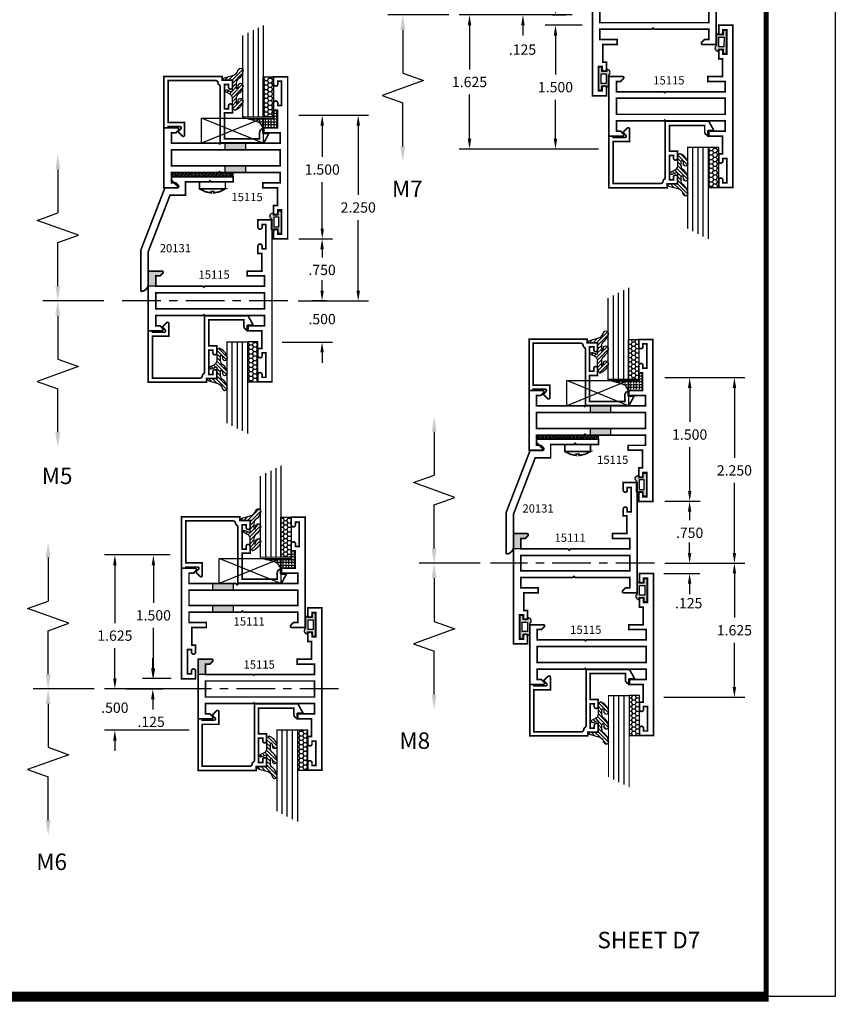
# Model space of a CAD drawing. Extents: x 1 to 157, y 25 to 111.
# Drawn here: x 112 to 122, y 49 to 61 of the extents above; entities that cross this region are included whole.
import ezdxf

# ---------------------------------------------------------------- set-up
doc = ezdxf.new("R2010")
doc.units = 0
doc.header["$LTSCALE"] = 0.1875
doc.header["$MEASUREMENT"] = 0
doc.linetypes.add('CENTER', pattern=[0.64, 0.48, -0.04, 0.08, -0.04])
doc.linetypes.add('CENTERX2', pattern=[4, 2.5, -0.5, 0.5, -0.5])
doc.layers.get('0').update_dxf_attribs({"linetype": 'CONTINUOUS'})
doc.layers.get('Defpoints').update_dxf_attribs({"linetype": 'CONTINUOUS'})
for name, color, linetype in [('CENTER', 7, 'CENTER'), ('Dimensions', 3, 'CONTINUOUS'), ('GLASS', 254, 'CONTINUOUS'), ('Object', 6, 'CONTINUOUS'), ('Sealant', 1, 'CONTINUOUS'), ('TEXT', 4, 'CONTINUOUS'), ('VINYL', 6, 'CONTINUOUS')]:
    doc.layers.add(name, color=color, linetype=linetype)
doc.styles.add('SIMPLEX', font='simplex.shx')
doc.styles.get("Standard").update_dxf_attribs({"font": 'simplex.shx'})
doc.dimstyles.get("Standard").update_dxf_attribs({"dimtxt": 0.125, "dimasz": 0.125, "dimexe": 0.125, "dimexo": 0.125, "dimgap": 0.09, "dimtad": 0, "dimtih": 1, "dimtoh": 1, "dimdec": 3, "dimzin": 4, "dimdsep": 46, "dimtxsty": 'SIMPLEX', "dimcen": 0, "dimadec": 0, "dimazin": 0, "dimtfac": 1, "dimtdec": 3, "dimtofl": 0, "dimtmove": 0, "dimatfit": 3, "dimfxl": 0, "dimtolj": 1, "dimtzin": 0, "dimarcsym": 0})

# ---------------------------------------------------------------- blocks, each defined once
blk = doc.blocks.new('*D57')
at = {"layer": 'Defpoints', "color": 0}
for p in [(115.785, 58.01), (114.998, 57.51), (115.605, 57.51)]:
    blk.add_point(p, dxfattribs=at)
at = {"layer": 'Dimensions', "color": 0, "lineweight": -2}
for p, q in [((115.605, 58.135), (115.605, 58.26)), ((115.66, 58.01), (115.48, 58.01)), ((115.123, 57.51), (115.73, 57.51)), ((115.605, 57.385), (115.605, 57.26))]:
    blk.add_line(p, q, dxfattribs=at)
at = {"layer": 'Dimensions', "color": 0}
for points in [[(115.584, 58.135), (115.626, 58.135), (115.605, 58.01)], [(115.584, 57.385), (115.626, 57.385), (115.605, 57.51)]]:
    blk.add_solid(points, dxfattribs=at)
at = {"layer": 'Dimensions', "color": 0, "insert": (115.605, 57.789), "char_height": 0.125, "attachment_point": 5, "style": 'SIMPLEX'}
blk.add_mtext('\\A1;.500', dxfattribs=at)
blk = doc.blocks.new('*D58')
at = {"layer": 'Defpoints', "color": 0}
for p in [(113.553, 53.433), (113.56, 53.433), (113.106, 53.308)]:
    blk.add_point(p, dxfattribs=at)
at = {"layer": 'Dimensions', "color": 0}
for p, q in [((113.553, 53.558), (113.553, 53.683)), ((113.435, 53.433), (113.428, 53.433)), ((113.231, 53.308), (113.678, 53.308)), ((113.553, 53.183), (113.553, 53.058))]:
    blk.add_line(p, q, dxfattribs=at)
for points in [[(113.532, 53.558), (113.574, 53.558), (113.553, 53.433)], [(113.532, 53.183), (113.574, 53.183), (113.553, 53.308)]]:
    blk.add_solid(points, dxfattribs=at)
at = {"layer": 'Dimensions', "color": 0, "insert": (113.532, 52.91), "char_height": 0.125, "attachment_point": 5, "style": 'SIMPLEX'}
blk.add_mtext('\\A1;.125', dxfattribs=at)
blk = doc.blocks.new('*D59')
at = {"layer": 'Defpoints', "color": 0}
for p in [(114.12, 53.308), (113.093, 52.808), (114.12, 52.808)]:
    blk.add_point(p, dxfattribs=at)
at = {"layer": 'Dimensions', "color": 0, "lineweight": -2}
for p, q in [((113.093, 53.433), (113.093, 53.558)), ((113.995, 53.308), (112.968, 53.308)), ((113.995, 52.808), (112.968, 52.808)), ((113.093, 52.683), (113.093, 52.558))]:
    blk.add_line(p, q, dxfattribs=at)
at = {"layer": 'Dimensions', "color": 0}
for points in [[(113.072, 53.433), (113.114, 53.433), (113.093, 53.308)], [(113.072, 52.683), (113.114, 52.683), (113.093, 52.808)]]:
    blk.add_solid(points, dxfattribs=at)
at = {"layer": 'Dimensions', "color": 0, "insert": (113.093, 53.081), "char_height": 0.125, "attachment_point": 5, "style": 'SIMPLEX'}
blk.add_mtext('\\A1;.500', dxfattribs=at)
blk = doc.blocks.new('BULB5')
at = {"layer": 'VINYL'}
h = blk.add_hatch(color=256, dxfattribs=at)
h.paths.add_polyline_path([(-0.003, 0.138), (-0.044, 0.138), (-0.044, 0.086), (-0.1, 0.086, 1.034565), (-0.124, 0.087), (-0.124, -0.041, 0.789886), (-0.101, -0.111), (-0.101, -0.087), (-0.044, -0.087), (-0.044, -0.138), (-0.003, -0.138)])
h.paths.add_polyline_path([(-0.033, -0.058), (-0.095, -0.058), (-0.095, 0.058), (-0.032, 0.058)], flags=16)
blk.add_lwpolyline([(-0.1, 0.086, 1.034565), (-0.124, 0.087), (-0.124, -0.041, 0.789886), (-0.101, -0.111), (-0.101, -0.087), (-0.044, -0.087), (-0.044, -0.138), (-0.003, -0.138), (-0.003, 0.138), (-0.044, 0.138), (-0.044, 0.086)], format="xyb", close=True, dxfattribs=at)
blk.add_lwpolyline([(-0.095, 0.058), (-0.032, 0.058), (-0.033, -0.058), (-0.095, -0.058)], close=True, dxfattribs=at)
blk = doc.blocks.new('BULB2')
at = {"layer": 'VINYL'}
h = blk.add_hatch(color=256, dxfattribs=at)
h.paths.add_polyline_path([(0.003, -0.138), (0.043, -0.138), (0.043, -0.087), (0.1, -0.087, 1.034565), (0.124, -0.087), (0.124, 0.041, 0.789886), (0.101, 0.111), (0.101, 0.087), (0.043, 0.087), (0.043, 0.138), (0.003, 0.138)])
h.paths.add_polyline_path([(0.033, 0.058), (0.095, 0.058), (0.095, -0.058), (0.032, -0.058)], flags=16)
blk.add_lwpolyline([(0.1, -0.087, 1.034565), (0.124, -0.087), (0.124, 0.041, 0.789886), (0.101, 0.111), (0.101, 0.087), (0.043, 0.087), (0.043, 0.138), (0.003, 0.138), (0.003, -0.138), (0.043, -0.138), (0.043, -0.087)], format="xyb", close=True, dxfattribs=at)
blk.add_lwpolyline([(0.095, -0.058), (0.032, -0.058), (0.033, 0.058), (0.095, 0.058)], close=True, dxfattribs=at)
blk = doc.blocks.new('*D60')
at = {"layer": 'Defpoints', "color": 0}
for p in [(120.06, 55.582), (120.06, 55.582), (120.06, 54.832)]:
    blk.add_point(p, dxfattribs=at)
at = {"layer": 'Dimensions', "color": 0, "lineweight": -2}
for p, q in [((120.06, 55.457), (120.06, 55.352)), ((120.06, 54.957), (120.06, 55.047))]:
    blk.add_line(p, q, dxfattribs=at)
at = {"layer": 'Dimensions', "color": 0}
for points in [[(120.039, 55.457), (120.081, 55.457), (120.06, 55.582)], [(120.039, 54.957), (120.081, 54.957), (120.06, 54.832)]]:
    blk.add_solid(points, dxfattribs=at)
at = {"layer": 'Dimensions', "color": 0, "insert": (120.06, 55.2), "char_height": 0.125, "attachment_point": 5, "style": 'SIMPLEX'}
blk.add_mtext('\\A1;.750', dxfattribs=at)
blk = doc.blocks.new('*D61')
at = {"layer": 'Defpoints', "color": 0}
for p in [(119.633, 54.832), (119.622, 54.707), (120.06, 54.707)]:
    blk.add_point(p, dxfattribs=at)
at = {"layer": 'Dimensions', "color": 0}
for p, q in [((120.06, 54.957), (120.06, 55.082)), ((119.758, 54.832), (120.185, 54.832)), ((119.747, 54.707), (120.185, 54.707)), ((120.06, 54.582), (120.06, 54.457))]:
    blk.add_line(p, q, dxfattribs=at)
for points in [[(120.039, 54.957), (120.081, 54.957), (120.06, 54.832)], [(120.039, 54.582), (120.081, 54.582), (120.06, 54.707)]]:
    blk.add_solid(points, dxfattribs=at)
at = {"layer": 'Dimensions', "color": 0, "insert": (120.049, 54.347), "char_height": 0.125, "attachment_point": 5, "style": 'SIMPLEX'}
blk.add_mtext('\\A1;.125', dxfattribs=at)
blk = doc.blocks.new('*D63')
at = {"layer": 'Defpoints', "color": 0}
for p in [(115.199, 58.76), (115.189, 58.01), (115.605, 58.01)]:
    blk.add_point(p, dxfattribs=at)
at = {"layer": 'Dimensions', "color": 0, "lineweight": -2}
for p, q in [((115.324, 58.76), (115.73, 58.76)), ((115.605, 58.635), (115.605, 58.537)), ((115.605, 58.135), (115.605, 58.232)), ((115.314, 58.01), (115.73, 58.01))]:
    blk.add_line(p, q, dxfattribs=at)
at = {"layer": 'Dimensions', "color": 0}
for points in [[(115.584, 58.635), (115.626, 58.635), (115.605, 58.76)], [(115.584, 58.135), (115.626, 58.135), (115.605, 58.01)]]:
    blk.add_solid(points, dxfattribs=at)
at = {"layer": 'Dimensions', "color": 0, "insert": (115.605, 58.385), "char_height": 0.125, "attachment_point": 5, "style": 'SIMPLEX'}
blk.add_mtext('\\A1;.750', dxfattribs=at)
blk = doc.blocks.new('*D142')
at = {"layer": 'Defpoints', "color": 0}
for p in [(113.56, 54.932), (113.888, 54.932), (113.902, 53.433)]:
    blk.add_point(p, dxfattribs=at)
at = {"layer": 'Dimensions', "color": 0, "lineweight": -2}
for p, q in [((113.763, 54.932), (113.435, 54.932)), ((113.56, 54.807), (113.56, 54.353)), ((113.56, 53.558), (113.56, 54.048)), ((113.777, 53.433), (113.435, 53.433))]:
    blk.add_line(p, q, dxfattribs=at)
at = {"layer": 'Dimensions', "color": 0}
for points in [[(113.539, 54.807), (113.581, 54.807), (113.56, 54.932)], [(113.539, 53.558), (113.581, 53.558), (113.56, 53.433)]]:
    blk.add_solid(points, dxfattribs=at)
at = {"layer": 'Dimensions', "color": 0, "insert": (113.56, 54.2), "char_height": 0.125, "attachment_point": 5, "style": 'SIMPLEX'}
blk.add_mtext('\\A1;1.500', dxfattribs=at)
blk = doc.blocks.new('*D143')
at = {"layer": 'Defpoints', "color": 0}
for p in [(113.093, 54.932), (113.888, 54.932), (114.12, 53.308)]:
    blk.add_point(p, dxfattribs=at)
at = {"layer": 'Dimensions', "color": 0, "lineweight": -2}
for p, q in [((113.763, 54.932), (112.968, 54.932)), ((113.093, 54.807), (113.093, 54.106)), ((113.093, 53.433), (113.093, 53.801)), ((113.995, 53.308), (112.968, 53.308))]:
    blk.add_line(p, q, dxfattribs=at)
at = {"layer": 'Dimensions', "color": 0}
for points in [[(113.072, 54.807), (113.114, 54.807), (113.093, 54.932)], [(113.072, 53.433), (113.114, 53.433), (113.093, 53.308)]]:
    blk.add_solid(points, dxfattribs=at)
at = {"layer": 'Dimensions', "color": 0, "insert": (113.093, 53.954), "char_height": 0.125, "attachment_point": 5, "style": 'SIMPLEX'}
blk.add_mtext('\\A1;1.625', dxfattribs=at)
blk = doc.blocks.new('*D144')
at = {"layer": 'Defpoints', "color": 0}
for p in [(115.199, 60.259), (115.607, 60.259), (115.605, 58.76)]:
    blk.add_point(p, dxfattribs=at)
at = {"layer": 'Dimensions', "color": 0, "lineweight": -2}
for p, q in [((115.324, 60.259), (115.732, 60.259)), ((115.607, 60.134), (115.607, 59.753)), ((115.607, 58.885), (115.607, 59.448)), ((115.73, 58.76), (115.732, 58.76))]:
    blk.add_line(p, q, dxfattribs=at)
at = {"layer": 'Dimensions', "color": 0}
for points in [[(115.586, 60.134), (115.627, 60.134), (115.607, 60.259)], [(115.586, 58.885), (115.627, 58.885), (115.607, 58.76)]]:
    blk.add_solid(points, dxfattribs=at)
at = {"layer": 'Dimensions', "color": 0, "insert": (115.607, 59.601), "char_height": 0.125, "attachment_point": 5, "style": 'SIMPLEX'}
blk.add_mtext('\\A1;1.500', dxfattribs=at)
blk = doc.blocks.new('*D145')
at = {"layer": 'Defpoints', "color": 0}
for p in [(115.324, 60.259), (115.189, 58.01), (116.043, 58.01)]:
    blk.add_point(p, dxfattribs=at)
at = {"layer": 'Dimensions', "color": 0, "lineweight": -2}
for p, q in [((115.449, 60.259), (116.168, 60.259)), ((116.043, 60.134), (116.043, 59.293)), ((116.043, 58.135), (116.043, 58.988)), ((115.314, 58.01), (116.168, 58.01))]:
    blk.add_line(p, q, dxfattribs=at)
at = {"layer": 'Dimensions', "color": 0}
for points in [[(116.022, 60.134), (116.064, 60.134), (116.043, 60.259)], [(116.022, 58.135), (116.064, 58.135), (116.043, 58.01)]]:
    blk.add_solid(points, dxfattribs=at)
at = {"layer": 'Dimensions', "color": 0, "insert": (116.043, 59.141), "char_height": 0.125, "attachment_point": 5, "style": 'SIMPLEX'}
blk.add_mtext('\\A1;2.250', dxfattribs=at)
blk = doc.blocks.new('*D150')
at = {"layer": 'Defpoints', "color": 0}
for p in [(118.434, 61.599), (118.04, 61.474), (118.763, 61.474)]:
    blk.add_point(p, dxfattribs=at)
at = {"layer": 'Dimensions', "color": 0}
for p, q in [((118.04, 61.724), (118.04, 61.849)), ((118.309, 61.599), (117.915, 61.599)), ((118.638, 61.474), (117.915, 61.474)), ((118.04, 61.349), (118.04, 61.224))]:
    blk.add_line(p, q, dxfattribs=at)
for points in [[(118.019, 61.724), (118.06, 61.724), (118.04, 61.599)], [(118.019, 61.349), (118.06, 61.349), (118.04, 61.474)]]:
    blk.add_solid(points, dxfattribs=at)
at = {"layer": 'Dimensions', "color": 0, "insert": (118.034, 61.054), "char_height": 0.125, "attachment_point": 5, "style": 'SIMPLEX'}
blk.add_mtext('\\A1;.125', dxfattribs=at)
blk = doc.blocks.new('*D151')
at = {"layer": 'Defpoints', "color": 0}
for p in [(118.881, 61.349), (118.434, 59.849), (119.082, 59.849)]:
    blk.add_point(p, dxfattribs=at)
at = {"layer": 'Dimensions', "color": 0, "lineweight": -2}
for p, q in [((118.756, 61.349), (118.309, 61.349)), ((118.434, 61.224), (118.434, 60.752)), ((118.434, 59.974), (118.434, 60.447)), ((118.957, 59.849), (118.309, 59.849))]:
    blk.add_line(p, q, dxfattribs=at)
at = {"layer": 'Dimensions', "color": 0}
for points in [[(118.413, 61.224), (118.455, 61.224), (118.434, 61.349)], [(118.413, 59.974), (118.455, 59.974), (118.434, 59.849)]]:
    blk.add_solid(points, dxfattribs=at)
at = {"layer": 'Dimensions', "color": 0, "insert": (118.434, 60.599), "char_height": 0.125, "attachment_point": 5, "style": 'SIMPLEX'}
blk.add_mtext('\\A1;1.500', dxfattribs=at)
blk = doc.blocks.new('*D153')
at = {"layer": 'Defpoints', "color": 0}
for p in [(118.763, 61.474), (117.392, 59.849), (119.082, 59.849)]:
    blk.add_point(p, dxfattribs=at)
at = {"layer": 'Dimensions', "color": 0, "lineweight": -2}
for p, q in [((118.638, 61.474), (117.267, 61.474)), ((117.392, 61.349), (117.392, 60.814)), ((117.392, 59.974), (117.392, 60.509)), ((118.957, 59.849), (117.267, 59.849))]:
    blk.add_line(p, q, dxfattribs=at)
at = {"layer": 'Dimensions', "color": 0}
for points in [[(117.371, 61.349), (117.413, 61.349), (117.392, 61.474)], [(117.371, 59.974), (117.413, 59.974), (117.392, 59.849)]]:
    blk.add_solid(points, dxfattribs=at)
at = {"layer": 'Dimensions', "color": 0, "insert": (117.392, 60.662), "char_height": 0.125, "attachment_point": 5, "style": 'SIMPLEX'}
blk.add_mtext('\\A1;1.625', dxfattribs=at)
blk = doc.blocks.new('*D155')
at = {"layer": 'Defpoints', "color": 0}
for p in [(118.269, 61.474), (118.434, 61.474), (118.881, 61.349)]:
    blk.add_point(p, dxfattribs=at)
at = {"layer": 'Dimensions', "color": 0}
for p, q in [((118.434, 61.599), (118.434, 61.724)), ((118.394, 61.474), (118.559, 61.474)), ((118.756, 61.349), (118.309, 61.349)), ((118.434, 61.224), (118.434, 61.099))]:
    blk.add_line(p, q, dxfattribs=at)
for points in [[(118.413, 61.599), (118.455, 61.599), (118.434, 61.474)], [(118.413, 61.224), (118.455, 61.224), (118.434, 61.349)]]:
    blk.add_solid(points, dxfattribs=at)
at = {"layer": 'Dimensions', "color": 0, "insert": (118.437, 61.846), "char_height": 0.125, "attachment_point": 5, "style": 'SIMPLEX'}
blk.add_mtext('\\A1;.125', dxfattribs=at)
blk = doc.blocks.new('*D156')
at = {"layer": 'Defpoints', "color": 0}
for p in [(119.633, 57.081), (120.061, 57.081), (119.633, 55.582)]:
    blk.add_point(p, dxfattribs=at)
at = {"layer": 'Dimensions', "color": 0, "lineweight": -2}
for p, q in [((119.758, 57.081), (120.186, 57.081)), ((120.061, 56.956), (120.061, 56.543)), ((120.061, 55.707), (120.061, 56.238)), ((119.758, 55.582), (120.186, 55.582))]:
    blk.add_line(p, q, dxfattribs=at)
at = {"layer": 'Dimensions', "color": 0}
for points in [[(120.04, 56.956), (120.082, 56.956), (120.061, 57.081)], [(120.04, 55.707), (120.082, 55.707), (120.061, 55.582)]]:
    blk.add_solid(points, dxfattribs=at)
at = {"layer": 'Dimensions', "color": 0, "insert": (120.061, 56.39), "char_height": 0.125, "attachment_point": 5, "style": 'SIMPLEX'}
blk.add_mtext('\\A1;1.500', dxfattribs=at)
blk = doc.blocks.new('*D157')
at = {"layer": 'Defpoints', "color": 0}
for p in [(119.633, 57.081), (120.603, 57.081), (119.633, 54.832)]:
    blk.add_point(p, dxfattribs=at)
at = {"layer": 'Dimensions', "color": 0, "lineweight": -2}
for p, q in [((119.758, 57.081), (120.728, 57.081)), ((120.603, 56.956), (120.603, 56.109)), ((120.603, 54.957), (120.603, 55.804)), ((119.758, 54.832), (120.728, 54.832))]:
    blk.add_line(p, q, dxfattribs=at)
at = {"layer": 'Dimensions', "color": 0}
for points in [[(120.582, 56.956), (120.624, 56.956), (120.603, 57.081)], [(120.582, 54.957), (120.624, 54.957), (120.603, 54.832)]]:
    blk.add_solid(points, dxfattribs=at)
at = {"layer": 'Dimensions', "color": 0, "insert": (120.603, 55.956), "char_height": 0.125, "attachment_point": 5, "style": 'SIMPLEX'}
blk.add_mtext('\\A1;2.250', dxfattribs=at)
blk = doc.blocks.new('*D158')
at = {"layer": 'Defpoints', "color": 0}
for p in [(120.603, 54.832), (120.603, 54.832), (119.622, 53.207)]:
    blk.add_point(p, dxfattribs=at)
at = {"layer": 'Dimensions', "color": 0, "lineweight": -2}
for p, q in [((120.603, 54.707), (120.603, 54.172)), ((120.603, 53.332), (120.603, 53.867)), ((119.747, 53.207), (120.728, 53.207))]:
    blk.add_line(p, q, dxfattribs=at)
at = {"layer": 'Dimensions', "color": 0}
for points in [[(120.582, 54.707), (120.624, 54.707), (120.603, 54.832)], [(120.582, 53.332), (120.624, 53.332), (120.603, 53.207)]]:
    blk.add_solid(points, dxfattribs=at)
at = {"layer": 'Dimensions', "color": 0, "insert": (120.603, 54.019), "char_height": 0.125, "attachment_point": 5, "style": 'SIMPLEX'}
blk.add_mtext('\\A1;1.625', dxfattribs=at)
blk = doc.blocks.new('sheet')
at = {"linetype": 'Continuous'}
for points, const_width in [([(7.4402, -0.0309), (7.4402, 10.5226)], 0.0309), ([(0.4033, 0), (7.4557, 0)], 0.0619)]:
    blk.add_lwpolyline(points, dxfattribs=dict(at, const_width=const_width))
at = {"layer": 'Defpoints'}
blk.add_lwpolyline([(0, 0), (0, 10.4916), (7.8594, 10.4916), (7.8594, 0)], close=True, dxfattribs=at)
blk = doc.blocks.new('DIM')
at = {"color": 0, "linetype": 'ByBlock'}
for p, q in [((-0.125, 0), (-0.864, 0)), ((-0.684, -0.18), (-0.684, -0.706)), ((-0.684, -1.592), (-0.684, -1.066))]:
    blk.add_line(p, q, dxfattribs=at)
for p, q in [((-0.684, -0.706), (-0.434, -0.796)), ((-0.434, -0.796), (-0.934, -0.976)), ((-0.934, -0.976), (-0.684, -1.066))]:
    blk.add_line(p, q)
for points in [[(-0.714, -0.18), (-0.654, -0.18), (-0.684, 0)], [(-0.714, -1.592), (-0.654, -1.592), (-0.684, -1.772)]]:
    blk.add_solid(points, dxfattribs=at)
at = {"layer": 'Defpoints', "color": 0, "linetype": 'ByBlock'}
blk.add_point((-0.684, -1.772), dxfattribs=at)
blk = doc.blocks.new('E20131')
at = {"const_width": 0.02}
blk.add_lwpolyline([(0.078, 0.135), (0.828, 0.135), (0.828, 0.073), (0.562, 0.073), (0.547, 0.088), (0.532, 0.073), (0.249, 0.073), (0.249, -0.09), (0.062, -0.09), (-0.202, -0.772), (-0.202, -1.165, -0.414214), (-0.292, -1.255), (-0.292, -1.255), (-0.292, -0.755), (0, 0), (0.149, 0, 0.668179), (0.156, 0.017), (0.078, 0.095)], format="xyb", close=True, dxfattribs=at)
blk = doc.blocks.new('E15507')
at = {"const_width": 0.02}
blk.add_lwpolyline([(0.669, 0.523, -0.228479), (0.655, 0.546, 0.385924), (0.624, 0.574), (0.05, 0.574), (0.05, 0.066), (0.25, 0.066), (0.25, -0.087, -0.668179), (0.223, -0.098), (0.171, -0.046), (0.205, -0.011, 0.668179), (0.194, 0.016), (0.05, 0.016), (0.05, 0), (0, 0), (0, 0.624), (0.705, 0.624), (0.705, 0.578), (0.83, 0.578), (0.83, 0.494, -1), (0.783, 0.494), (0.783, 0.528), (0.733, 0.528), (0.733, 0.233), (0.783, 0.233), (0.783, 0.267, -1), (0.83, 0.267), (0.83, 0.183), (0.733, 0.183), (0.733, -0.131), (1.16, -0.131), (1.16, -0.056, -0.414214), (1.207, -0.009), (1.21, -0.009), (1.21, -0.069), (1.272, -0.069), (1.21, -0.181), (0.683, -0.181), (0.683, 0.497, 0.254287)], format="xyb", close=True, dxfattribs=at)
blk = doc.blocks.new('glazing')
at = {"layer": 'Object'}
h = blk.add_hatch(dxfattribs=at)
h.set_pattern_fill('HONEY', color=256, scale=0.25, angle=180, style=0)
h.set_pattern_definition([(7e-15, (-0.11767, -16.134005), (0.046875, -0.027063294), [0.03125, -0.0625]), (240, (-0.11767, -16.134005), (-0.046875, -0.027063294), [0.03125, -0.0625]), (300, (-0.11767, -16.134005), (1e-10, -0.054126588), [-0.0625, 0.03125])])
h.paths.add_polyline_path([(-0.295, 0.485), (-0.17, 0.485), (-0.17, 0), (-0.295, 0)])
h = blk.add_hatch(dxfattribs=at)
h.set_pattern_fill('ANSI31', color=256, scale=0.25, angle=180, style=0)
h.set_pattern_definition([(315, (-117.52481, -12.536995), (-0.022097087, -0.022097087), [])])
h.paths.add_polyline_path([(-0.594, 0.025, -0.163698), (-0.544, -0.058, -1), (-0.6, -0.085, 0.312154), (-0.667, -0.014), (-0.764, 0.012, -0.339454), (-0.787, 0.042), (-0.67, 0.042), (-0.67, 0.171, 0.535382), (-0.684, 0.181), (-0.734, 0.16, -1), (-0.746, 0.188), (-0.707, 0.205, 0.302608), (-0.67, 0.26), (-0.67, 0.383, -0.260337), (-0.665, 0.391), (-0.642, 0.406, -0.536658), (-0.641, 0.409, -0.240068), (-0.544, 0.306, -0.999999), (-0.6, 0.279, 0.112963), (-0.607, 0.322, 0.645753), (-0.624, 0.315), (-0.624, 0.259, 0.264958), (-0.594, 0.207, -0.163698), (-0.544, 0.124, -1.000001), (-0.6, 0.097, 0.112963), (-0.607, 0.14, 0.645753), (-0.624, 0.132), (-0.624, 0.076, 0.264958)])
at = {"layer": 'GLASS', "linetype": 'Continuous'}
for p, q in [((-0.482, -0.531), (-0.482, 0.485)), ((-0.42, -0.563), (-0.42, 0.485)), ((-0.357, -0.594), (-0.357, 0.485))]:
    blk.add_line(p, q, dxfattribs=at)
at = {"layer": 'GLASS', "color": 5, "linetype": 'Continuous', "const_width": 0.015}
blk.add_lwpolyline([(-0.545, -0.5), (-0.545, 0.485), (-0.295, 0.485), (-0.295, -0.625)], dxfattribs=at)
at = {"layer": 'Object', "linetype": 'Continuous'}
blk.add_lwpolyline([(-0.295, 0.485), (-0.295, 0), (-0.17, 0), (-0.17, 0.485)], close=True, dxfattribs=at)
blk.add_lwpolyline([(-0.667, -0.014, -0.312154), (-0.6, -0.085, 1), (-0.544, -0.058, 0.163698), (-0.594, 0.025, -0.264958), (-0.624, 0.076), (-0.624, 0.132, -0.645753), (-0.607, 0.14, -0.112963), (-0.6, 0.097, 1), (-0.544, 0.124, 0.163698), (-0.594, 0.207, -0.264958), (-0.624, 0.259), (-0.624, 0.315, -0.645753), (-0.607, 0.322, -0.112963), (-0.6, 0.279, 1), (-0.544, 0.306, 0.240068), (-0.641, 0.409, 0.536658), (-0.642, 0.406), (-0.665, 0.391, 0.260337), (-0.67, 0.383), (-0.67, 0.26, -0.302608), (-0.707, 0.205), (-0.746, 0.188, 1), (-0.734, 0.16), (-0.684, 0.181, -0.535382), (-0.67, 0.171), (-0.67, 0.042), (-0.787, 0.042, 0.339454), (-0.764, 0.012)], format="xyb", close=True, dxfattribs=at)
at = {"xscale": -1, "rotation": 180}
blk.add_blockref('E15507', (-1.5, 0.62), dxfattribs=at)
blk = doc.blocks.new('E15115')
at = {"const_width": 0.02}
blk.add_lwpolyline([(-0.125, -0.62), (-0.3, -0.62), (-0.3, -0.68), (-0.09, -0.68), (-0.09, -0.805), (-0.815, -0.805), (-0.825, -0.815), (-0.835, -0.805), (-1.41, -0.805), (-1.41, -0.68), (-1.357, -0.68), (-1.325, -0.647, 0.668179), (-1.336, -0.62), (-1.5, -0.62), (-1.5, -1.344), (-1.336, -1.344, 0.668179), (-1.325, -1.317), (-1.357, -1.284), (-1.41, -1.284), (-1.41, -1.159), (-0.835, -1.159), (-0.825, -1.149), (-0.815, -1.159), (-0.09, -1.159), (-0.09, -1.284), (-0.3, -1.284), (-0.3, -1.344), (-0.125, -1.344), (-0.125, -1.558), (-0.17, -1.558), (-0.17, -1.646, 1), (-0.12, -1.646), (-0.12, -1.613), (-0.073, -1.613), (-0.073, -1.908), (-0.12, -1.908), (-0.12, -1.876, 1), (-0.17, -1.876), (-0.17, -1.964), (0, -1.964), (0, 0), (-0.17, 0), (-0.17, -0.088, 1), (-0.12, -0.088), (-0.12, -0.055), (-0.073, -0.055), (-0.073, -0.35), (-0.12, -0.35), (-0.12, -0.318, 1), (-0.17, -0.318), (-0.17, -0.406), (-0.125, -0.406)], format="xyb", close=True, dxfattribs=at)
blk.add_lwpolyline([(-1.41, -0.885), (-1.41, -1.079), (-0.09, -1.079), (-0.09, -0.885)], close=True, dxfattribs=at)
blk = doc.blocks.new('E15111')
for p, q in [((-0.025, -0.298), (-0.025, -0.298)), ((-0.025, -0.298), (-0.025, -0.298)), ((1.33, -1.152), (1.33, -1.119)), ((1.24, -1.277), (1.24, -1.277)), ((1.185, -1.839), (1.185, -1.839)), ((1.185, -1.839), (1.185, -1.839))]:
    blk.add_line(p, q)
at = {"const_width": 0.02}
blk.add_lwpolyline([(-0.08, -0.805), (-0.08, -0.68), (0.13, -0.68), (0.13, -0.62), (0.13, -0.62), (-0.045, -0.62), (-0.045, -0.406), (0, -0.406), (0, -0.323, 0.414214), (-0.025, -0.298, 0.414214), (-0.05, -0.323), (-0.05, -0.355), (-0.097, -0.355), (-0.097, -0.06), (-0.05, -0.06), (-0.05, -0.093, 0.414214), (-0.025, -0.118), (-0.025, -0.118), (-0.025, -0.118, 0.414214), (0, -0.093), (0, 0), (-0.17, 0), (-0.17, -1.337), (-0.006, -1.337, 0.668179), (0.005, -1.31), (-0.027, -1.277), (-0.08, -1.277), (-0.08, -1.152), (0.58, -1.152), (0.595, -1.137), (0.61, -1.152), (1.24, -1.152), (1.24, -1.277), (1.03, -1.277), (1.03, -1.337), (1.03, -1.337), (1.205, -1.337), (1.205, -1.551), (1.16, -1.551), (1.16, -1.634, 0.414214), (1.185, -1.659), (1.185, -1.659), (1.185, -1.659, 0.414214), (1.21, -1.634), (1.21, -1.602), (1.257, -1.602), (1.257, -1.897), (1.21, -1.897), (1.21, -1.864, 0.414214), (1.185, -1.839, 0.414214), (1.16, -1.864), (1.16, -1.957), (1.33, -1.957), (1.33, -0.62), (1.166, -0.62, 0.668179), (1.155, -0.647), (1.187, -0.68), (1.24, -0.68), (1.24, -0.805), (0.67, -0.805), (0.655, -0.82), (0.64, -0.805)], format="xyb", close=True, dxfattribs=at)
blk.add_lwpolyline([(-0.08, -0.885), (-0.08, -1.072), (1.24, -1.072), (1.24, -0.885)], close=True, dxfattribs=at)

msp = doc.modelspace()

# ---------------------------------------------------------------- hatches: boundary and pattern name
for points in [[(114.6757, 59.92), (114.4257, 59.92), (114.4257, 59.84), (114.6757, 59.84)], [(114.6757, 59.646), (114.4257, 59.646), (114.4257, 59.566), (114.6757, 59.566)], [(113.5877, 58.3115), (113.6403, 58.3115), (113.673, 58.3442, 0.6681786), (113.6617, 58.3715), (113.4977, 58.3715), (113.4977, 58.1865), (113.5877, 58.1865)], [(119.1029, 56.7386), (118.8529, 56.7386), (118.8529, 56.6586), (119.1029, 56.6586)], [(119.1029, 56.4646), (118.8529, 56.4646), (118.8529, 56.3846), (119.1029, 56.3846)], [(118.0149, 55.1301), (118.0675, 55.1301), (118.1002, 55.1628, 0.6681786), (118.0889, 55.1901), (117.9249, 55.1901), (117.9249, 55.0051), (118.0149, 55.0051)], [(114.5275, 54.5846), (114.2775, 54.5846), (114.2775, 54.5046), (114.5275, 54.5046)], [(114.5275, 54.3106), (114.2775, 54.3106), (114.2775, 54.2306), (114.5275, 54.2306)], [(114.1927, 53.6096), (114.2454, 53.6096), (114.2781, 53.6423, 0.6681786), (114.2667, 53.6696), (114.1027, 53.6696), (114.1027, 53.4846), (114.1927, 53.4846)]]:
    msp.add_hatch(color=256).paths.add_polyline_path(points)
h = msp.add_hatch()
h.set_pattern_fill('ANSI31', color=256, scale=0.125, style=0)
h.set_pattern_definition([(45, (107.14347, 59.131719), (-0.011048543, 0.011048543), [])])
h.paths.add_polyline_path([(114.5276, 59.566), (113.7776, 59.566), (113.7776, 59.5145), (114.5276, 59.5145)])
h = msp.add_hatch()
h.set_pattern_fill('ANSI31', color=256, scale=0.125, style=0)
h.set_pattern_definition([(45, (111.570643, 55.950305), (-0.011048543, 0.011048543), [])])
h.paths.add_polyline_path([(118.9548, 56.3846), (118.2048, 56.3846), (118.2048, 56.3331), (118.9548, 56.3331)])
at = {"layer": 'Sealant', "linetype": 'Continuous'}
h = msp.add_hatch(dxfattribs=at)
h.set_pattern_fill('ANGLE', color=256, scale=0.125, angle=90, style=0)
h.set_pattern_definition([(270, (102.300798, 67.295065), (0.034375, -9e-15), [0.025, -0.009375]), (7e-15, (102.300798, 67.295065), (9e-15, 0.034375), [0.025, -0.009375])])
edge = h.paths.add_edge_path()
edge.add_line((114.6426, 60.225), (114.9478, 60.225))
edge.add_line((114.9478, 60.225), (115.0176, 60.225))
edge.add_line((115.0176, 60.225), (115.0176, 60.319))
edge.add_line((115.0176, 60.319), (115.0626, 60.319))
edge.add_line((115.0626, 60.319), (115.0626, 60.105))
edge.add_line((115.0626, 60.105), (114.8876, 60.105))
edge.add_arc((114.7813, 60.0774), 0.1099, 14.56205, 77.1817)
edge.add_arc((114.5152, 59.3632), 0.8712, 70.52703, 81.59042)
h = msp.add_hatch(dxfattribs=at)
h.set_pattern_fill('ANGLE', color=256, scale=0.125, angle=90, style=0)
h.set_pattern_definition([(270, (106.72797, 64.11365), (0.034375, -9e-15), [0.025, -0.009375]), (7e-15, (106.72797, 64.11365), (9e-15, 0.034375), [0.025, -0.009375])])
edge = h.paths.add_edge_path()
edge.add_line((119.0698, 57.0436), (119.375, 57.0436))
edge.add_line((119.375, 57.0436), (119.4448, 57.0436))
edge.add_line((119.4448, 57.0436), (119.4448, 57.1376))
edge.add_line((119.4448, 57.1376), (119.4898, 57.1376))
edge.add_line((119.4898, 57.1376), (119.4898, 56.9236))
edge.add_line((119.4898, 56.9236), (119.3148, 56.9236))
edge.add_arc((119.2084, 56.896), 0.1099, 14.56205, 77.1817)
edge.add_arc((118.9424, 56.1818), 0.8712, 70.52703, 81.59042)
h = msp.add_hatch(dxfattribs=at)
h.set_pattern_fill('ANGLE', color=256, scale=0.125, angle=90, style=0)
h.set_pattern_definition([(270, (102.514904, 61.959625), (0.034375, -9e-15), [0.025, -0.009375]), (7e-15, (102.514904, 61.959625), (9e-15, 0.034375), [0.025, -0.009375])])
edge = h.paths.add_edge_path()
edge.add_line((114.8567, 54.8896), (115.1619, 54.8896))
edge.add_line((115.1619, 54.8896), (115.2317, 54.8896))
edge.add_line((115.2317, 54.8896), (115.2317, 54.9836))
edge.add_line((115.2317, 54.9836), (115.2767, 54.9836))
edge.add_line((115.2767, 54.9836), (115.2767, 54.7696))
edge.add_line((115.2767, 54.7696), (115.1017, 54.7696))
edge.add_arc((114.9954, 54.7419), 0.1099, 14.56205, 77.1817)
edge.add_arc((114.7293, 54.0278), 0.8712, 70.52703, 81.59042)

# ---------------------------------------------------------------- linework, layer by layer
for p, q in [((114.4257, 59.92), (114.4257, 59.84)), ((114.6757, 59.92), (114.6757, 59.84)), ((114.4257, 59.646), (114.4257, 59.566)), ((114.6757, 59.646), (114.6757, 59.566)), ((113.5877, 58.1865), (113.4977, 58.1865)), ((118.8529, 56.7386), (118.8529, 56.6586)), ((119.1029, 56.7386), (119.1029, 56.6586)), ((118.8529, 56.4646), (118.8529, 56.3846)), ((119.1029, 56.4646), (119.1029, 56.3846)), ((118.0149, 55.0051), (117.9249, 55.0051)), ((114.2775, 54.5846), (114.2775, 54.5046)), ((114.5275, 54.5846), (114.5275, 54.5046)), ((114.2775, 54.3106), (114.2775, 54.2306)), ((114.5275, 54.3106), (114.5275, 54.2306)), ((114.1927, 53.4846), (114.1027, 53.4846))]:
    msp.add_line(p, q)
for points in [[(114.8926, 60.225), (114.8926, 59.92), (114.1426, 60.225), (114.8926, 60.225), (114.1426, 59.92), (114.1426, 60.225)], [(119.3198, 57.0436), (119.3198, 56.7386), (118.5698, 57.0436), (119.3198, 57.0436), (118.5698, 56.7386), (118.5698, 57.0436)], [(115.1067, 54.8896), (115.1067, 54.5846), (114.3567, 54.8896), (115.1067, 54.8896), (114.3567, 54.5846), (114.3567, 54.8896)]]:
    msp.add_lwpolyline(points)
for points in [[(114.5276, 59.566), (113.7776, 59.566), (113.7776, 59.5145), (114.5276, 59.5145)], [(118.9548, 56.3846), (118.2048, 56.3846), (118.2048, 56.3331), (118.9548, 56.3331)]]:
    msp.add_lwpolyline(points, close=True)
at = {"const_width": 0.02}
for points in [[(114.1201, 59.3675), (114.1863, 59.333), (114.2594, 59.318), (114.2594, 59.3337), (114.2923, 59.3337), (114.2922, 59.318), (114.3656, 59.3328), (114.4321, 59.3674), (114.1201, 59.3675), (114.1201, 59.4525), (114.4321, 59.4524), (114.4321, 59.3674)], [(118.5472, 56.1861), (118.6134, 56.1516), (118.6866, 56.1366), (118.6866, 56.1523), (118.7194, 56.1523), (118.7194, 56.1365), (118.7928, 56.1514), (118.8592, 56.186), (118.5472, 56.1861), (118.5473, 56.2711), (118.8593, 56.271), (118.8592, 56.186)]]:
    msp.add_lwpolyline(points, dxfattribs=at)
at = {"layer": 'CENTER', "linetype": 'CENTERX2'}
for p, q in [((115.1892, 58.0095), (113.0854, 58.0095)), ((119.633, 54.8316), (117.6467, 54.8316)), ((115.8037, 53.3076), (113.7366, 53.3076))]:
    msp.add_line(p, q, dxfattribs=at)
at = {"layer": 'Sealant', "linetype": 'Continuous'}
for points in [[(114.6426, 60.225), (114.9478, 60.225), (114.9478, 60.225), (114.9478, 60.225), (115.0176, 60.225), (115.0176, 60.319), (115.0626, 60.319), (115.0626, 60.105), (114.8876, 60.105, 0.2802384), (114.8056, 60.1845, 3.7090108), (114.8056, 60.1845, 0.6588671), (114.8056, 60.1845, 0.0483107)], [(119.0698, 57.0436), (119.375, 57.0436), (119.375, 57.0436), (119.375, 57.0436), (119.4448, 57.0436), (119.4448, 57.1376), (119.4898, 57.1376), (119.4898, 56.9236), (119.3148, 56.9236, 0.2802384), (119.2328, 57.0031, 3.7090108), (119.2328, 57.0031, 0.6588671), (119.2328, 57.0031, 0.0483107)], [(114.8567, 54.8896), (115.1619, 54.8896), (115.1619, 54.8896), (115.1619, 54.8896), (115.2317, 54.8896), (115.2317, 54.9836), (115.2767, 54.9836), (115.2767, 54.7696), (115.1017, 54.7696, 0.2802384), (115.0198, 54.8491, 3.7090108), (115.0198, 54.8491, 0.6588671), (115.0198, 54.8491, 0.0483107)]]:
    msp.add_lwpolyline(points, format="xyb", close=True, dxfattribs=at)

# ---------------------------------------------------------------- block references
at = {"xscale": 2, "yscale": 2, "zscale": 2}
msp.add_blockref('sheet', (106.1075, 49.5804), dxfattribs=at)
at = {"linetype": 'Continuous', "xscale": -1}
for p in [(120.2115, 62.4523), (119.2549, 55.8101), (115.2317, 55.3896)]:
    msp.add_blockref('E15111', p, dxfattribs=at)
at = {"linetype": 'Continuous', "xscale": -1, "rotation": 180}
for p in [(115.1876, 60.725), (119.6148, 57.5436), (115.4017, 55.3896)]:
    msp.add_blockref('glazing', p, dxfattribs=at)
at = {"linetype": 'Continuous'}
for name, p in [('E15115', (120.5825, 61.3488)), ('E15115', (115.1876, 60.725)), ('glazing', (120.5825, 59.3848)), ('E20131', (113.6996, 59.3795)), ('E15115', (114.9977, 58.9915)), ('glazing', (114.9977, 57.0275)), ('E15115', (119.6148, 57.5436)), ('E20131', (118.1268, 56.1981)), ('E15115', (119.6218, 54.7067)), ('E15115', (115.6027, 54.2896)), ('glazing', (119.6218, 52.7427)), ('glazing', (115.6027, 52.3256))]:
    msp.add_blockref(name, p, dxfattribs=at)
for name, p in [('BULB5', (120.5095, 61.1458)), ('BULB2', (118.9545, 60.7028)), ('BULB5', (119.5488, 54.5037)), ('BULB5', (115.5297, 54.0866)), ('BULB2', (117.9979, 54.0606))]:
    msp.add_blockref(name, p)
at = {"xscale": -1, "rotation": 180}
for p in [(115.1146, 58.964), (119.5418, 55.7826)]:
    msp.add_blockref('BULB5', p, dxfattribs=at)
at = {"layer": 'Dimensions'}
for p in [(117.2672, 61.4738), (113.0854, 58.0095), (117.6467, 54.8316), (112.9678, 53.3076)]:
    msp.add_blockref('DIM', p, dxfattribs=at)
at = {"layer": 'Dimensions', "xscale": -1, "rotation": 180}
for p in [(113.0854, 58.0095), (117.6467, 54.8316), (112.9678, 53.3076)]:
    msp.add_blockref('DIM', p, dxfattribs=at)

# ---------------------------------------------------------------- texts
at = {"layer": 'TEXT'}
for s, height, p in [('15115', 0.1, (119.6195, 60.632)), ('M7', 0.2, (116.4516, 59.2664)), ('15115', 0.1, (114.5062, 59.2181)), ('20131', 0.1, (113.6373, 58.5978)), ('15115', 0.1, (114.1068, 58.278)), ('15115', 0.1, (118.9387, 56.0349)), ('M5', 0.2, (112.2064, 55.7904)), ('20131', 0.1, (118.0339, 55.4448)), ('15111', 0.1, (118.4224, 55.0908)), ('15111', 0.1, (114.5326, 54.0765)), ('15115', 0.1, (118.6122, 53.9754)), ('15115', 0.1, (114.6533, 53.5538)), ('M8', 0.2, (116.5416, 52.5825)), ('M6', 0.2, (112.1399, 51.1141))]:
    msp.add_text(s, height=height, dxfattribs=at).set_placement(p)
at = {"layer": 'TEXT', "color": 1}
msp.add_text('SHEET D7', height=0.2, dxfattribs=at).set_placement((118.9427, 50.1658))

# ---------------------------------------------------------------- dimensions: what is measured, and where the dimension line sits
at = {"layer": 'Dimensions'}
for base, p1, p2, override, picture, middle in [((118.4341, 61.4738), (118.8815, 61.3488), (118.2695, 61.4738), {"dimtxt": 0.125, "dimdec": 3, "dimzin": 4, "dimtdec": 3, "dimtmove": 2, "dimtzin": 4}, '*D155', (118.4366, 61.8464)), ((118.0396, 61.4738), (118.4341, 61.5988), (118.7632, 61.4738), {"dimtxt": 0.125, "dimdec": 3, "dimzin": 4, "dimtdec": 3, "dimtmove": 2, "dimtzin": 4}, '*D150', (118.0337, 61.0537)), ((116.0428, 58.0095), (115.3237, 60.2591), (115.1892, 58.0095), {"dimtxt": 0.125, "dimdec": 3, "dimzin": 4, "dimtdec": 3, "dimtzin": 4}, '*D145', (116.0428, 59.1407)), ((115.6066, 60.2591), (115.6048, 58.7595), (115.1987, 60.2591), {"dimtxt": 0.125, "dimdec": 3, "dimzin": 4, "dimtdec": 3, "dimtzin": 4}, '*D144', (115.6066, 59.6009)), ((115.6048, 58.0095), (115.1987, 58.7595), (115.1892, 58.0095), {"dimtxt": 0.125, "dimdec": 3, "dimzin": 4, "dimtdec": 3, "dimtzin": 4}, '*D63', (115.6048, 58.3845)), ((115.6048, 57.5096), (115.7848, 58.0095), (114.9977, 57.5096), {"dimtxt": 0.125, "dimdec": 3, "dimzin": 4, "dimtdec": 3, "dimtzin": 4}, '*D57', (115.6048, 57.7893)), ((120.0611, 57.0812), (119.6334, 55.5816), (119.6334, 57.0812), {"dimtxt": 0.125, "dimdec": 3, "dimzin": 4, "dimtdec": 3, "dimtzin": 4}, '*D156', (120.0611, 56.3901)), ((120.0597, 55.5816), (120.0597, 54.8316), (120.0597, 55.5816), {"dimtxt": 0.125, "dimdec": 3, "dimzin": 4, "dimtdec": 3, "dimtzin": 4}, '*D60', (120.0597, 55.2)), ((120.0597, 54.7066), (119.633, 54.8316), (119.6218, 54.7066), {"dimtxt": 0.125, "dimdec": 3, "dimzin": 4, "dimtdec": 3, "dimtmove": 2, "dimtzin": 4}, '*D61', (120.0486, 54.3466)), ((113.0928448532, 54.9320739653), (114.1201654899, 53.3075739653), (113.8875407262, 54.9320739653), {"dimtxt": 0.125, "dimdec": 3, "dimzin": 4, "dimtdec": 3, "dimtzin": 4}, '*D143', (113.0928448532, 53.9539852087)), ((113.5601617672, 54.9320739653), (113.9017443258, 53.4325739653), (113.8875407262, 54.9320739653), {"dimtxt": 0.125, "dimdec": 3, "dimzin": 4, "dimtdec": 3, "dimtzin": 4}, '*D142', (113.5601617672, 54.2004829169)), ((113.553, 53.4326), (113.106, 53.3076), (113.5602, 53.4326), {"dimtxt": 0.125, "dimdec": 3, "dimzin": 4, "dimtdec": 3, "dimtmove": 2, "dimtzin": 4}, '*D58', (113.5325, 52.9099)), ((113.0928, 52.8076), (114.1202, 53.3076), (114.1202, 52.8076), {"dimtxt": 0.125, "dimdec": 3, "dimzin": 4, "dimtdec": 3, "dimtzin": 4}, '*D59', (113.0928, 53.0813))]:
    dim = msp.add_linear_dim(base=base, p1=p1, p2=p2, angle=90, dimstyle='Standard', override=override, dxfattribs=at)
    dim.commit()
    dim.dimension.update_dxf_attribs({"geometry": picture, "text_midpoint": middle, "dimtype": 160})
for base, p1, p2, picture, middle in [((117.3922, 59.8492), (118.7632, 61.4738), (119.0825, 59.8492), '*D153', (117.3922, 60.6615)), ((118.4341, 59.8492), (118.8815, 61.3488), (119.0825, 59.8492), '*D151', (118.4341, 60.599)), ((120.6029, 57.0812), (119.633, 54.8316), (119.6334, 57.0812), '*D157', (120.6029, 55.9564)), ((120.6029, 54.8316), (119.6218, 53.207), (120.6029, 54.8316), '*D158', (120.6029, 54.0193))]:
    dim = msp.add_linear_dim(base=base, p1=p1, p2=p2, angle=90, dimstyle='Standard', override={"dimtxt": 0.125, "dimdec": 3, "dimzin": 4, "dimtdec": 3, "dimtzin": 4}, dxfattribs=at)
    dim.commit()
    dim.dimension.update_dxf_attribs({"geometry": picture, "text_midpoint": middle})

doc.saveas('drawing.dxf')
